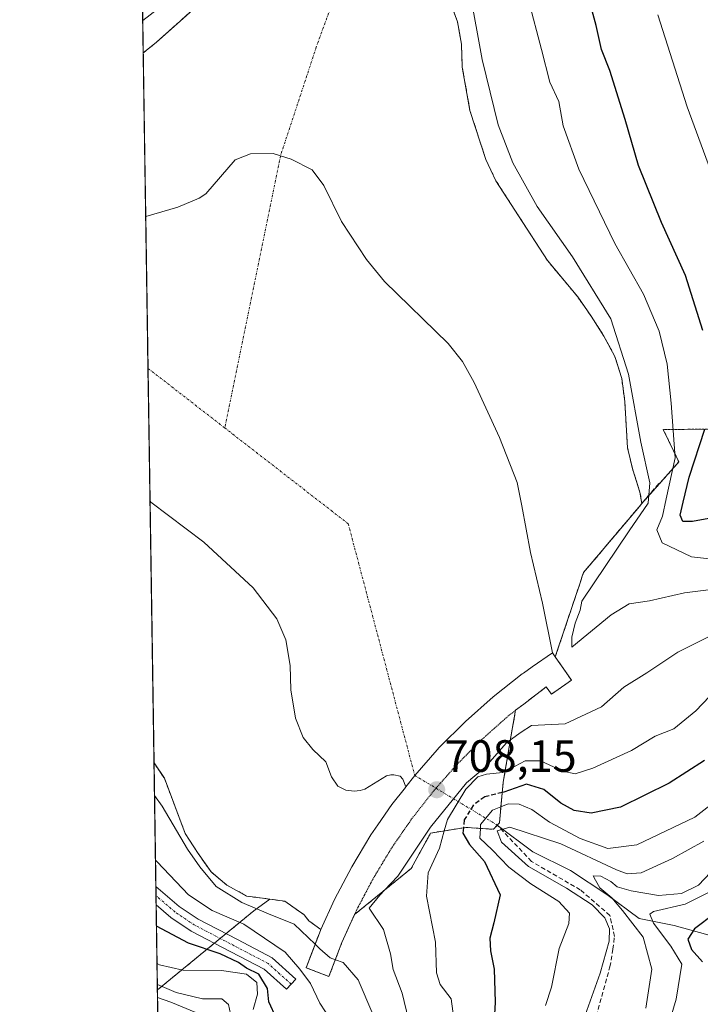
# Model space of a CAD drawing. Units: metres. Extents: x 603303 to 606726, y 4777797 to 4780163.
# Drawn here: x 603303 to 603453, y 4778106 to 4778324 of the extents above; entities that cross this region are included whole.
import ezdxf
from ezdxf.enums import TextEntityAlignment as Align

# ---------------------------------------------------------------- set-up
doc = ezdxf.new("R2010")
doc.units = ezdxf.units.M
doc.header["$MEASUREMENT"] = 0
for name, pattern in [('TRAZO_Y_PUNTO', [1, 0.5, -0.25, 0, -0.25]), ('TRAZOS', [0.75, 0.5, -0.25]), ('TRAZOS2', [0.375, 0.25, -0.125]), ('TRAZOSX2', [1.5, 1, -0.5])]:
    doc.linetypes.add(name, pattern=pattern)
for name, color, linetype, lineweight in [('Arbolado forestal', 92, 'TRAZOS', 0), ('Arbolado forestal CxS', 92, 'Continuous', 0), ('Camino', 19, 'Continuous', 0), ('Camino Cxs', 19, 'Continuous', 0), ('Camino eje', 39, 'TRAZO_Y_PUNTO', 13), ('Carátula', 7, 'Continuous', 5), ('Comarca CxS', 133, 'Continuous', 0), ('Comunidad Autónoma CxS', 142, 'Continuous', 0), ('Conducción de agua lineal', 5, 'TRAZOSX2', 0), ('Corriente natural eje', 5, 'TRAZO_Y_PUNTO', 0), ('Corriente natural lineal', 142, 'Continuous', 13), ('Curva de nivel maestra', 36, 'Continuous', 30), ('Curva de nivel maestra oculto', 36, 'TRAZOSX2', 30), ('Curva de nivel normal', 36, 'Continuous', 0), ('Embalse', 142, 'Continuous', 13), ('Embalse Cxs', 142, 'Continuous', 13), ('Municipio CxS', 142, 'Continuous', 0), ('Obra de contención lineal', 1, 'TRAZOSX2', 13), ('Presa', 1, 'Continuous', 13), ('Presa Cxs', 1, 'Continuous', 13), ('Presa esquema', 1, 'TRAZOS2', 0), ('Provincia CxS', 1, 'Continuous', 0), ('Punto de cota en terreno', 7, 'Continuous', 0), ('Rótulo de punto de cota en terreno', 19, 'Continuous', 0), ('Suelo desnudo', 252, 'Continuous', 0), ('Suelo desnudo CxS', 43, 'Continuous', 0)]:
    doc.layers.add(name, color=color, linetype=linetype, lineweight=lineweight)
doc.styles.add('Arial', font='txt', dxfattribs={"height": 0.2})

# ---------------------------------------------------------------- blocks, each defined once
blk = doc.blocks.new('*U154')
at = {"layer": 'Arbolado forestal CxS', "color": 92, "linetype": 'Continuous', "lineweight": 0}
for points in [[(603497.27, 4778233.25, 724.16), (603444.73, 4778233.03, 717.79), (603448.19, 4778225.86, 720.7), (603439.86, 4778216.5, 714.18), (603440, 4778216.67, 714.18), (603439.59, 4778219.21, 713.03), (603437.99, 4778224.14, 713.06), (603436.83, 4778229, 713.14), (603436.23, 4778239.19, 713.57), (603435.58, 4778244.25, 713.74), (603434.04, 4778249.11, 713.42), (603431.62, 4778253.66, 712.58), (603428.82, 4778258.02, 712.7), (603425.83, 4778262.31, 712.46), (603419.16, 4778270.32, 712.35), (603412.78, 4778280.18, 712.96), (603407.77, 4778287.93, 712.82), (603405.54, 4778292.61, 712.86), (603402.02, 4778303.48, 712.95), (603400.34, 4778313.03, 713.2), (603400.13, 4778318.09, 713.3), (603399.29, 4778323.02, 713.24), (603395.84, 4778332.5, 712.67)], [(603352.11, 4778335.82, 713.09), (603332.68, 4778318.48, 712.42), (603329.83, 4778316.18, 712.56), (603328.31, 4778415.92, 744.49)]]:
    blk.add_polyline3d(points, dxfattribs=at)
blk = doc.blocks.new('*U231')
at = {"layer": 'Curva de nivel normal', "color": 36, "linetype": 'Continuous', "lineweight": 0}
blk.add_polyline3d([(603334.02, 4778040.51, 740), (603338.67, 4778049.58, 740), (603341.16, 4778060.4, 740), (603344.48, 4778069.52, 740), (603346.38, 4778078.06, 740), (603345.94, 4778084.91, 740), (603346.17, 4778092.07, 740), (603347.36, 4778097.24, 740), (603346.81, 4778100.64, 740), (603343.58, 4778103.41, 740), (603335.95, 4778106.54, 740), (603333, 4778107.57, 740)], dxfattribs=at)
blk = doc.blocks.new('*U291')
at = {"layer": 'Curva de nivel normal', "color": 36, "linetype": 'Continuous', "lineweight": 0}
blk.add_polyline3d([(603334.22, 4778027.47, 735), (603334.86, 4778028.67, 735), (603340.86, 4778037.26, 735), (603345.72, 4778047.22, 735), (603346.67, 4778055.59, 735), (603349.32, 4778063.98, 735), (603352.58, 4778075.07, 735), (603353.07, 4778081.33, 735), (603351.64, 4778086.02, 735), (603351.2, 4778088.66, 735), (603351.59, 4778091.27, 735), (603352, 4778095.38, 735), (603349.53, 4778101.91, 735), (603348.68, 4778106.06, 735), (603347.21, 4778107.27, 735), (603342.95, 4778107.3, 735), (603337.08, 4778108.66, 735), (603332.96, 4778110.44, 735)], dxfattribs=at)
blk = doc.blocks.new('*U320')
at = {"layer": 'Curva de nivel normal', "color": 36, "linetype": 'Continuous', "lineweight": 0}
for points in [[(603332.32, 4778152.22, 715), (603334, 4778149.81, 715), (603339.61, 4778140.32, 715), (603342.36, 4778136.4, 715), (603345.96, 4778132.06, 715), (603351.62, 4778128.57, 715), (603357.49, 4778126.03, 715), (603363.2, 4778123.74, 715), (603367.81, 4778119.33, 715)], [(603372.29, 4778115.93, 715), (603374, 4778115.28, 715), (603377.35, 4778111.51, 715), (603380.54, 4778103.89, 715)]]:
    blk.add_polyline3d(points, dxfattribs=at)
blk = doc.blocks.new('*U330')
at = {"layer": 'Curva de nivel maestra', "color": 36, "linetype": 'Continuous', "lineweight": 30}
for points in [[(603455.63, 4778213.54, 725), (603451.19, 4778212.7, 725), (603449.08, 4778212.7, 725), (603448.47, 4778214.1, 725), (603449.16, 4778216.95, 725), (603450.49, 4778222.51, 725), (603453.9, 4778233.06, 725)], [(603453.49, 4778254.87, 725), (603449.62, 4778267, 725), (603444.35, 4778278.74, 725), (603439.25, 4778291.34, 725), (603436.3, 4778301.47, 725), (603432.9, 4778312.32, 725), (603431.12, 4778316.91, 725), (603429.9, 4778322.24, 725), (603426.93, 4778333.05, 725)]]:
    blk.add_polyline3d(points, dxfattribs=at)
blk = doc.blocks.new('5PATER')
at = {"layer": 'Carátula', "linetype": 'Continuous', "lineweight": 5}
h = blk.add_hatch(color=250, dxfattribs=at)
edge = h.paths.add_edge_path()
edge.add_ellipse((0, 0.01), major_axis=(-1.33, -1.34), ratio=0.999422, start_angle=0, end_angle=360)

msp = doc.modelspace()

# ---------------------------------------------------------------- linework, layer by layer
at = {"layer": 'Arbolado forestal', "color": 92, "linetype": 'TRAZOS', "lineweight": 0}
for points in [[(603329.83, 4778316.18, 712.56), (603328.33, 4778414.98, 744.4), (603328.31, 4778415.92, 744.49)], [(603352.11, 4778335.82, 713.09), (603332.68, 4778318.48, 712.42), (603329.83, 4778316.18, 712.56)], [(603439.86, 4778216.5, 714.18), (603440, 4778216.67, 714.18), (603439.59, 4778219.21, 713.03), (603437.99, 4778224.14, 713.06), (603436.83, 4778229, 713.14), (603436.23, 4778239.19, 713.57), (603435.58, 4778244.25, 713.74), (603434.04, 4778249.11, 713.42), (603431.62, 4778253.66, 712.58), (603428.82, 4778258.02, 712.7), (603425.83, 4778262.31, 712.46), (603419.16, 4778270.32, 712.35), (603412.78, 4778280.18, 712.96), (603407.77, 4778287.93, 712.82), (603405.54, 4778292.61, 712.86), (603402.02, 4778303.48, 712.95), (603400.34, 4778313.03, 713.2), (603400.13, 4778318.09, 713.3), (603399.29, 4778323.02, 713.24), (603395.84, 4778332.5, 712.67)], [(603613.53, 4778086.87, 588.23), (603616.64, 4778118.64, 605.28), (603598.35, 4778143.68, 630.26), (603585.28, 4778152.68, 642.53), (603570.31, 4778171.94, 660.82), (603561.02, 4778187.95, 670.2), (603548.11, 4778217.34, 688.84), (603537.7, 4778224.58, 701.17), (603523.26, 4778227.47, 710.33), (603497.27, 4778233.25, 724.16), (603444.73, 4778233.03, 717.79), (603448.19, 4778225.86, 720.7), (603439.86, 4778216.5, 714.18)], [(603357.81, 4778129.3, 712.79), (603361.12, 4778128.82, 711.69), (603365.37, 4778125.86, 712.79), (603366.45, 4778124.53, 713.04), (603369.1, 4778122.59, 713.23), (603369.1, 4778122.58, 713.23), (603368.75, 4778121.79, 713.64), (603368.19, 4778120.33, 714.42), (603365.83, 4778114.15, 719.13), (603370.88, 4778112.22, 717.45), (603373.73, 4778119.72, 713.04), (603376.53, 4778125.89, 710.89), (603389.06, 4778136.09, 705.97), (603390.8, 4778139.27, 706.13), (603393.33, 4778143.9, 706.23), (603401.12, 4778145.14, 698.6), (603407.23, 4778144.72, 690.79), (603408.07, 4778145.63, 691.09), (603408.53, 4778146.13, 691.32), (603409.37, 4778155.1, 701.47), (603411.3, 4778166.42, 708.81), (603412.11, 4778171, 710.26), (603413.9, 4778172.37, 710.85), (603418.89, 4778176.18, 712.42), (603420.02, 4778174.56, 712.25), (603424.46, 4778177.64, 712.65), (603422.1, 4778181.04, 714.07), (603420.87, 4778182.81, 714.41), (603426.59, 4778199.83, 715.56), (603426.85, 4778200.59, 715.63), (603427.12, 4778201.42, 715.72), (603434.12, 4778209.7, 714.2), (603439.45, 4778216.02, 714.12), (603439.86, 4778216.5, 714.18)], [(603332.98, 4778109.25, 737.49), (603332.69, 4778128.04, 722.5), (603332.66, 4778130.07, 722.11), (603332.63, 4778132.1, 721.83), (603332.22, 4778159.37, 713.02)], [(603332.22, 4778159.37, 713.02), (603334.51, 4778155.99, 712.99), (603339.11, 4778143.8, 714.15), (603341.96, 4778139.4, 714.12), (603344.82, 4778135.3, 714.32), (603348.31, 4778132.41, 714.24), (603352.71, 4778129.96, 714.21), (603357.32, 4778129.37, 712.93), (603357.81, 4778129.3, 712.79)], [(603357.81, 4778129.3, 712.79), (603354.27, 4778126.72, 716.17), (603348.12, 4778121.67, 721.53), (603346.84, 4778120.62, 721.66), (603345.56, 4778119.57, 722.15), (603332.98, 4778109.25, 737.49)], [(603335.79, 4777923.98, 741.35), (603332.98, 4778109.25, 737.49)]]:
    msp.add_polyline3d(points, dxfattribs=at)
at = {"layer": 'Arbolado forestal CxS', "color": 92, "linetype": 'Continuous', "lineweight": 0}
msp.add_polyline3d([(603335.8, 4777923.98, 741.35), (603332.98, 4778109.25, 737.49), (603354.27, 4778126.72, 716.17), (603357.81, 4778129.3, 712.79), (603361.12, 4778128.82, 711.69), (603365.37, 4778125.86, 712.79), (603366.45, 4778124.53, 713.04), (603369.1, 4778122.59, 713.23), (603369.1, 4778122.58, 713.23), (603368.75, 4778121.79, 713.64), (603368.19, 4778120.33, 714.42), (603365.83, 4778114.15, 719.13), (603370.88, 4778112.22, 717.45), (603373.73, 4778119.72, 713.04), (603376.53, 4778125.89, 710.89), (603389.06, 4778136.09, 705.97), (603390.8, 4778139.27, 706.13), (603393.33, 4778143.9, 706.23), (603401.12, 4778145.14, 698.6), (603407.23, 4778144.72, 690.79), (603408.07, 4778145.63, 691.09), (603408.53, 4778146.13, 691.32), (603409.37, 4778155.1, 701.47), (603411.3, 4778166.42, 708.81), (603412.11, 4778171, 710.26), (603413.9, 4778172.37, 710.85), (603418.89, 4778176.18, 712.42), (603420.02, 4778174.56, 712.25), (603424.46, 4778177.64, 712.65), (603422.1, 4778181.04, 714.07), (603420.87, 4778182.81, 714.41), (603426.6, 4778199.83, 715.56), (603426.85, 4778200.59, 715.63), (603427.12, 4778201.42, 715.72), (603434.12, 4778209.7, 714.2), (603439.45, 4778216.02, 714.12), (603439.86, 4778216.5, 714.18), (603448.19, 4778225.86, 720.7), (603444.73, 4778233.03, 717.79), (603497.27, 4778233.25, 724.16)], dxfattribs=at)
msp.add_polyline3d([(603357.81, 4778129.3, 712.79), (603354.27, 4778126.72, 716.17), (603332.98, 4778109.25, 737.49), (603332.22, 4778159.37, 713.02), (603334.51, 4778155.99, 712.99), (603339.11, 4778143.8, 714.15), (603341.96, 4778139.4, 714.12), (603344.82, 4778135.3, 714.32), (603348.31, 4778132.41, 714.24), (603352.71, 4778129.96, 714.21), (603357.32, 4778129.37, 712.93), (603357.81, 4778129.3, 712.79)], close=True, dxfattribs=at)
at = {"layer": 'Camino', "color": 19, "linetype": 'Continuous', "lineweight": 0}
for points in [[(603332.69, 4778128.04, 722.5), (603332.63, 4778132.1, 721.83)], [(603332.63, 4778132.1, 721.83), (603337.8, 4778127.66, 721.42), (603341.95, 4778124.87, 721.2), (603350.63, 4778120.36, 721.27), (603358.32, 4778116.34, 720.28), (603363.53, 4778111.65, 720.16)], [(603363.53, 4778111.65, 720.16), (603361.5, 4778109.39, 720.5), (603356.57, 4778113.82, 720.84), (603349.22, 4778117.67, 722.31), (603340.4, 4778122.25, 722.84), (603335.95, 4778125.24, 722.44), (603332.69, 4778128.04, 722.5)]]:
    msp.add_polyline3d(points, dxfattribs=at)
at = {"layer": 'Camino Cxs', "color": 19, "linetype": 'Continuous', "lineweight": 0}
msp.add_polyline3d([(603363.53, 4778111.65, 720.16), (603361.5, 4778109.39, 720.5), (603356.57, 4778113.82, 720.84), (603349.22, 4778117.67, 722.31), (603340.4, 4778122.25, 722.84), (603335.95, 4778125.24, 722.44), (603332.69, 4778128.04, 722.5), (603332.63, 4778132.1, 721.83), (603337.8, 4778127.66, 721.42), (603341.95, 4778124.87, 721.2), (603350.63, 4778120.36, 721.27), (603358.32, 4778116.34, 720.28), (603363.53, 4778111.65, 720.16)], close=True, dxfattribs=at)
at = {"layer": 'Camino eje', "color": 39, "linetype": 'TRAZO_Y_PUNTO', "lineweight": 13}
msp.add_polyline3d([(603362.52, 4778110.52, 720.36), (603360.05, 4778112.74, 720.86), (603357.45, 4778115.08, 720.63), (603353.6, 4778117.09, 721.59), (603349.93, 4778119.02, 721.36), (603341.18, 4778123.56, 721.98), (603336.88, 4778126.45, 722), (603332.66, 4778130.07, 722.11)], dxfattribs=at)
at = {"layer": 'Comarca CxS', "color": 133, "linetype": 'Continuous', "lineweight": 0}
msp.add_polyline3d([(606725.89, 4777849.63, 388.02), (603337.72, 4777797.4, 714.88), (603310.92, 4779559.7, 1043.13), (603302.54, 4780111.02, 723.29), (603702.06, 4780117.18, 916.32), (606689.56, 4780163.21, 182.75), (606725.89, 4777849.63, 388.02)], close=True, dxfattribs=at)
msp.add_polyline3d([(606725.89, 4777849.63, 388.02), (603337.72, 4777797.4, 714.88), (603310.92, 4779559.7, 1043.13), (603302.54, 4780111.02, 723.29), (603702.06, 4780117.18, 916.32), (606689.56, 4780163.21, 182.75), (606725.89, 4777849.63, 388.02)], close=True, dxfattribs=at)
at = {"layer": 'Comunidad Autónoma CxS', "color": 142, "linetype": 'Continuous', "lineweight": 0}
msp.add_polyline3d([(605418.13, 4777829.47, 479.65), (603337.72, 4777797.4, 714.88), (603302.54, 4780111.02, 723.29), (603702.06, 4780117.18, 916.32), (606069.39, 4780153.65, 410.45), (606689.56, 4780163.21, 182.75), (606705.4, 4779154.23, 317.19), (606718.67, 4778309.22, 449.01), (606725.89, 4777849.63, 388.02), (605714.64, 4777834.04, 466.07), (605418.13, 4777829.47, 479.65)], close=True, dxfattribs=at)
msp.add_polyline3d([(605418.13, 4777829.47, 479.65), (603337.72, 4777797.4, 714.88), (603302.54, 4780111.02, 723.29), (603702.06, 4780117.18, 916.32), (606069.39, 4780153.65, 410.45), (606689.56, 4780163.21, 182.75), (606705.4, 4779154.23, 317.19), (606718.67, 4778309.22, 449.01), (606725.89, 4777849.63, 388.02), (605714.64, 4777834.04, 466.07), (605418.13, 4777829.47, 479.65)], close=True, dxfattribs=at)
at = {"layer": 'Conducción de agua lineal', "color": 5, "linetype": 'TRAZOSX2', "lineweight": 0}
msp.add_polyline3d([(603428.71, 4778099.15, 688.22), (603432.95, 4778114.34, 688.97), (603433.62, 4778118.24, 689.31), (603433.95, 4778121.08, 688.9), (603432.95, 4778125.71, 687.84), (603426.41, 4778131.34, 688.41), (603415.62, 4778137.62, 688.54), (603408.07, 4778145.63, 691.09)], dxfattribs=at)
at = {"layer": 'Corriente natural eje', "color": 5, "linetype": 'TRAZO_Y_PUNTO', "lineweight": 0}
for points in [[(603402.11, 4778365.05, 714.44), (603390.32, 4778352.95, 711.22), (603379.29, 4778341.01, 711.23), (603373.76, 4778333.22, 711.25), (603368.06, 4778317.44, 711.22), (603360.17, 4778293.46, 711.2), (603347.84, 4778233.37, 711.19)], [(603330.89, 4778246.52, 711.19), (603347.84, 4778233.37, 711.19)], [(603347.84, 4778233.37, 711.19), (603375.13, 4778212.2, 711.01), (603389.82, 4778156.63, 708)], [(603389.82, 4778156.63, 708), (603408.07, 4778145.63, 691.09)]]:
    msp.add_polyline3d(points, dxfattribs=at)
at = {"layer": 'Corriente natural lineal', "color": 142, "linetype": 'Continuous', "lineweight": 13}
msp.add_polyline3d([(603408.07, 4778145.63, 691.09), (603415.95, 4778139.77, 687.85), (603424.21, 4778135.59, 687.35), (603432.29, 4778130.31, 686.07), (603439.43, 4778125.04, 682.86), (603447.16, 4778123.48, 676.68), (603457.5, 4778120.61, 670.26), (603470.65, 4778112.4, 649.41), (603475.96, 4778106.76, 646.81), (603481.87, 4778103.89, 642.8)], dxfattribs=at)
at = {"layer": 'Curva de nivel maestra', "color": 36, "linetype": 'Continuous', "lineweight": 30}
for points in [[(603453.86, 4778159.93, 700), (603446.06, 4778154.94, 700), (603435.25, 4778149.6, 700), (603428.77, 4778148.32, 700), (603425.03, 4778148.86, 700), (603422.07, 4778150.48, 700), (603418.34, 4778153.53, 700), (603414.5, 4778154.68, 700), (603409.53, 4778152.95, 700), (603409.16, 4778152.86, 700)], [(603400.57, 4778145.05, 700), (603400.43, 4778143.89, 700), (603401.95, 4778141.33, 700), (603405.23, 4778137.6, 700), (603408.72, 4778130.26, 700), (603407.31, 4778124.08, 700), (603406.38, 4778120.65, 700), (603406.53, 4778117.91, 700), (603407.38, 4778113.83, 700), (603407.62, 4778106.52, 700), (603407.16, 4778098.37, 700)], [(603456.13, 4778126.12, 675), (603451.61, 4778122.72, 675), (603450.18, 4778120.48, 675), (603450.96, 4778118.17, 675), (603453.37, 4778115.42, 675)], [(603359.29, 4778102.91, 725), (603357.61, 4778106.6, 725), (603357.26, 4778109.54, 725), (603355.37, 4778112.75, 725), (603352.69, 4778114.08, 725), (603350.89, 4778115.28, 725), (603346.83, 4778117.22, 725), (603339.87, 4778119.59, 725), (603332.76, 4778123.34, 725)]]:
    msp.add_polyline3d(points, dxfattribs=at)
at = {"layer": 'Curva de nivel maestra oculto', "color": 36, "linetype": 'TRAZOSX2', "lineweight": 30}
msp.add_polyline3d([(603409.16, 4778152.86, 700), (603405.28, 4778151.86, 700), (603402.79, 4778150.12, 700), (603400.78, 4778146.78, 700), (603400.57, 4778145.05, 700)], dxfattribs=at)
at = {"layer": 'Curva de nivel normal', "color": 36, "linetype": 'Continuous', "lineweight": 0}
for points in [[(603338.83, 4778330.37, 715), (603329.72, 4778323.34, 715)], [(603459.38, 4778198.21, 715), (603449.42, 4778196.91, 715), (603441.66, 4778195.18, 715), (603437.23, 4778194.52, 715), (603433.19, 4778192.09, 715), (603424.53, 4778184.98, 715), (603424.55, 4778187.18, 715), (603425.27, 4778190.25, 715), (603426.36, 4778193.14, 715), (603426.72, 4778195.13, 715), (603437.21, 4778210.65, 715), (603441.41, 4778216.76, 715), (603441.78, 4778221.25, 715), (603439.78, 4778230.25, 715), (603437.04, 4778245.25, 715), (603433.14, 4778257.48, 715), (603424.66, 4778271.13, 715), (603416.88, 4778282.26, 715), (603411.47, 4778291.92, 715), (603408.26, 4778300.26, 715), (603404.74, 4778314.76, 715), (603401.99, 4778329.77, 715)], [(603458.86, 4778204.01, 720), (603450.94, 4778204.93, 720), (603444.46, 4778207.99, 720), (603443.32, 4778210.85, 720), (603444.54, 4778213.85, 720), (603445.41, 4778217.72, 720), (603447.36, 4778226.76, 720), (603446.45, 4778238.84, 720), (603445.57, 4778247.42, 720), (603443.85, 4778254.75, 720), (603440.4, 4778262.92, 720), (603434.04, 4778274.08, 720), (603426.08, 4778290.54, 720), (603422.65, 4778300.11, 720), (603421.66, 4778305.48, 720), (603419.7, 4778309.75, 720), (603417.83, 4778316.93, 720), (603414.98, 4778327.89, 720)], [(603443.57, 4778324.62, 730), (603450.04, 4778304.28, 730), (603455.15, 4778290.27, 730)], [(603458.19, 4778188.91, 710), (603452.81, 4778186.24, 710), (603447.94, 4778183.82, 710), (603441.08, 4778179.25, 710), (603435.99, 4778176.09, 710), (603431.08, 4778171.74, 710), (603423.04, 4778168.03, 710), (603415.61, 4778167.67, 710), (603413.35, 4778166.19, 710), (603410.97, 4778164.47, 710)], [(603459.53, 4778178.86, 705), (603451.91, 4778170.87, 705), (603447.07, 4778166.91, 705), (603442.91, 4778165.26, 705), (603437.69, 4778162.16, 705), (603429.21, 4778158.24, 705), (603425.24, 4778156.96, 705), (603422.56, 4778157.58, 705), (603417.61, 4778159.85, 705), (603414.19, 4778159.82, 705), (603409.78, 4778157.52, 705)], [(603410.97, 4778164.47, 710), (603410.1, 4778163.84, 710), (603405.41, 4778158.42, 710), (603401.26, 4778154.98, 710), (603393.31, 4778145.21, 710), (603386.09, 4778134.36, 710), (603383.12, 4778131.25, 710)], [(603409.78, 4778157.52, 705), (603409.27, 4778157.25, 705), (603405.68, 4778156.88, 705), (603403.78, 4778156.32, 705), (603401.12, 4778153.58, 705), (603397.04, 4778146.91, 705), (603396.33, 4778144.38, 705)], [(603458.63, 4778152.76, 695), (603451.69, 4778147.4, 695), (603438.86, 4778141.32, 695), (603432.5, 4778140.45, 695), (603426.39, 4778142.69, 695), (603419.6, 4778146.32, 695), (603415.73, 4778149.11, 695), (603412.91, 4778150.29, 695), (603410.5, 4778150.36, 695), (603408.87, 4778149.71, 695)], [(603408.87, 4778149.71, 695), (603407.04, 4778148.98, 695), (603404.36, 4778145.76, 695), (603404.32, 4778144.92, 695)], [(603396.33, 4778144.38, 705), (603395.26, 4778140.58, 705), (603392.77, 4778135.08, 705), (603392.45, 4778129.94, 705), (603394.42, 4778119.81, 705), (603394.6, 4778112.99, 705), (603395.42, 4778110.48, 705), (603397.9, 4778107.28, 705), (603398.87, 4778099.69, 705)], [(603404.32, 4778144.92, 695), (603404.22, 4778142.76, 695), (603406.96, 4778140.22, 695), (603410.62, 4778136.38, 695), (603415.45, 4778132.66, 695), (603421.69, 4778128.78, 695), (603424.04, 4778126.18, 695), (603423.87, 4778123.94, 695), (603421.77, 4778118.39, 695), (603420.06, 4778109.89, 695), (603418.71, 4778105.83, 695)], [(603453.69, 4778142.13, 690), (603446.75, 4778138.3, 690), (603439.82, 4778135.14, 690), (603436.74, 4778134.87, 690), (603434.38, 4778135.76, 690), (603422.14, 4778141.53, 690), (603410.83, 4778145.22, 690), (603408.07, 4778144.38, 690), (603409, 4778141.85, 690), (603414.96, 4778136.5, 690), (603423.35, 4778131.74, 690), (603429.02, 4778128.07, 690), (603431.83, 4778125.18, 690), (603432.85, 4778122.76, 690), (603432.75, 4778119.99, 690), (603430.77, 4778112.93, 690), (603426.02, 4778099.58, 690)], [(603372.58, 4778100.58, 720), (603368.86, 4778106.3, 720), (603366.83, 4778110.66, 720), (603364.43, 4778113.82, 720), (603361.23, 4778117.61, 720), (603352.06, 4778123.77, 720), (603345.1, 4778126.8, 720), (603339.84, 4778130.23, 720), (603332.89, 4778137.51, 720), (603332.54, 4778137.92, 720)], [(603455.14, 4778135.16, 685), (603452.53, 4778132.4, 685), (603448.74, 4778130.52, 685), (603443.7, 4778130.13, 685), (603437.63, 4778131.1, 685), (603434.53, 4778132.02, 685), (603433.18, 4778133.23, 685), (603430.95, 4778134.37, 685), (603429.24, 4778134.43, 685), (603429.76, 4778133.52, 685), (603430.72, 4778131.78, 685), (603433.37, 4778129.59, 685), (603435.72, 4778126.78, 685), (603440.33, 4778120.88, 685), (603442.21, 4778113.87, 685), (603440.86, 4778105.21, 685)], [(603383.12, 4778131.25, 710), (603382.11, 4778130.2, 710), (603379.76, 4778127.3, 710), (603382.9, 4778122.61, 710), (603384.48, 4778117.2, 710), (603385.07, 4778113.74, 710), (603387.07, 4778108.5, 710), (603388.41, 4778102.72, 710)], [(603440.4, 4778082.82, 680), (603447.56, 4778107.22, 680), (603448.82, 4778114.91, 680), (603446.41, 4778118.91, 680), (603442.58, 4778123.96, 680), (603441.75, 4778125.99, 680), (603442.55, 4778126.6, 680), (603449.57, 4778128.18, 680), (603456.22, 4778131.47, 680)], [(603367.81, 4778119.33, 715), (603368.85, 4778118.34, 715), (603371.17, 4778116.35, 715), (603372.29, 4778115.93, 715)], [(603354.1, 4778104.91, 730), (603355.05, 4778108.31, 730), (603354.91, 4778110.88, 730), (603352.68, 4778112.73, 730), (603347.14, 4778113.52, 730), (603338.6, 4778113.65, 730), (603333.42, 4778114.8, 730), (603332.89, 4778115.12, 730)]]:
    msp.add_polyline3d(points, dxfattribs=at)
at = {"layer": 'Embalse', "color": 142, "linetype": 'Continuous', "lineweight": 13}
for points in [[(603329.83, 4778316.18, 712.56), (603332.68, 4778318.48, 712.42), (603352.11, 4778335.82, 713.09)], [(603395.84, 4778332.5, 712.67), (603399.29, 4778323.02, 713.24), (603400.13, 4778318.09, 713.3), (603400.34, 4778313.03, 713.2), (603402.02, 4778303.48, 712.95), (603405.54, 4778292.61, 712.86), (603407.77, 4778287.93, 712.82), (603412.78, 4778280.18, 712.96), (603419.16, 4778270.32, 712.35), (603425.83, 4778262.31, 712.46), (603428.82, 4778258.02, 712.7), (603431.62, 4778253.66, 712.58), (603434.04, 4778249.11, 713.42), (603435.58, 4778244.25, 713.74), (603436.23, 4778239.19, 713.57), (603436.83, 4778229, 713.14), (603437.99, 4778224.14, 713.06), (603439.59, 4778219.21, 713.03), (603440, 4778216.67, 714.18)], [(603330.38, 4778280.02, 711.2), (603329.83, 4778316.18, 712.56)], [(603330.38, 4778280.02, 711.2), (603337.48, 4778282.13, 711.2), (603342.16, 4778284.11, 711.2), (603343.67, 4778285.07, 711.2), (603350.16, 4778292.56, 711.21), (603353.57, 4778293.9, 711.21), (603358.51, 4778293.98, 711.21), (603360.17, 4778293.46, 711.2), (603362.5, 4778292.73, 711.2), (603367.13, 4778290.34, 711.19), (603369.73, 4778286.93, 711.18), (603373.68, 4778278.97, 711.17), (603379.16, 4778270.52, 711.17), (603383.16, 4778265.72, 711.17), (603397.19, 4778252.04, 711.2), (603400.37, 4778248, 711.22), (603402.92, 4778243.39, 711.28), (603408.53, 4778231.26, 711.64), (603412.49, 4778221.28, 712.01), (603413.45, 4778216.17, 712.21), (603415.39, 4778205.85, 712.45), (603418.03, 4778194.66, 712.83), (603420.26, 4778183.7, 714.3)], [(603331.34, 4778217.16, 711.19), (603330.38, 4778280.02, 711.2)], [(603331.34, 4778217.16, 711.19), (603330.38, 4778280.02, 711.2)], [(603332.22, 4778159.37, 713.02), (603331.34, 4778217.16, 711.19)], [(603387.87, 4778154.12, 708.06), (603387.16, 4778155.76, 708.07), (603386.59, 4778156.46, 708.08), (603385.2, 4778156.77, 708.15), (603384.57, 4778156.77, 708.18), (603383.55, 4778156.51, 708.22), (603378.82, 4778153.58, 708.52), (603377.74, 4778153.32, 708.62), (603376.42, 4778153.13, 708.73), (603374.58, 4778153.38, 708.95), (603372.8, 4778154.26, 709.16), (603371.41, 4778156.34, 709.31), (603370.19, 4778159.63, 709.45), (603367.33, 4778162.34, 709.77), (603365.17, 4778164.99, 710.01), (603363.45, 4778169.28, 710.19), (603362.48, 4778175.54, 710.33), (603362.27, 4778180.86, 710.42), (603361.36, 4778186.55, 710.58), (603359.38, 4778191.22, 710.76), (603354.11, 4778198.04, 711), (603343.19, 4778208.12, 711.17), (603331.51, 4778216.94, 711.19), (603331.34, 4778217.16, 711.19), (603331.34, 4778217.16, 711.19)], [(603440, 4778216.67, 714.18), (603439.45, 4778216.02, 714.12), (603434.12, 4778209.7, 714.2), (603427.12, 4778201.42, 715.72), (603426.85, 4778200.59, 715.63), (603426.6, 4778199.83, 715.56)], [(603426.6, 4778199.83, 715.56), (603420.87, 4778182.81, 714.41)], [(603420.26, 4778183.7, 714.3), (603415.79, 4778180.58, 712.27), (603413.82, 4778179.22, 711.83), (603413.54, 4778179.02, 711.77), (603407.12, 4778173.98, 709.98), (603401.01, 4778168.55, 708.26), (603395.25, 4778162.76, 707.83), (603394.8, 4778162.25, 707.85), (603389.82, 4778156.63, 708), (603387.87, 4778154.12, 708.06)], [(603420.26, 4778183.7, 714.3), (603415.79, 4778180.58, 712.27), (603413.82, 4778179.22, 711.83), (603413.54, 4778179.02, 711.77), (603407.12, 4778173.98, 709.98), (603401.01, 4778168.55, 708.26), (603395.25, 4778162.76, 707.83), (603394.8, 4778162.25, 707.85), (603389.82, 4778156.63, 708), (603387.87, 4778154.12, 708.06)], [(603420.87, 4778182.81, 714.41), (603420.26, 4778183.7, 714.3)], [(603369.1, 4778122.59, 713.23), (603366.45, 4778124.53, 713.04), (603365.37, 4778125.86, 712.79), (603361.12, 4778128.82, 711.69), (603357.32, 4778129.37, 712.93), (603352.71, 4778129.96, 714.21), (603348.31, 4778132.41, 714.24), (603344.82, 4778135.3, 714.32), (603341.96, 4778139.4, 714.12), (603339.11, 4778143.8, 714.15), (603334.51, 4778155.99, 712.99), (603332.22, 4778159.37, 713.02)], [(603387.87, 4778154.12, 708.06), (603387.76, 4778153.97, 708.06), (603384.78, 4778150.19, 708.17), (603381.7, 4778145.72, 708.16), (603380.14, 4778143.47, 708.28), (603375.92, 4778136.47, 709.22), (603372.12, 4778129.23, 710.94), (603369.1, 4778122.59, 713.23)]]:
    msp.add_polyline3d(points, dxfattribs=at)
at = {"layer": 'Embalse Cxs', "color": 142, "linetype": 'Continuous', "lineweight": 13}
msp.add_polyline3d([(603395.84, 4778332.5, 712.67), (603399.29, 4778323.02, 713.24), (603400.13, 4778318.09, 713.3), (603400.34, 4778313.03, 713.2), (603402.02, 4778303.48, 712.95), (603405.54, 4778292.61, 712.86), (603407.77, 4778287.93, 712.82), (603412.78, 4778280.18, 712.96), (603419.16, 4778270.32, 712.35), (603425.83, 4778262.31, 712.46), (603428.82, 4778258.02, 712.7), (603431.62, 4778253.66, 712.58), (603434.04, 4778249.11, 713.42), (603435.58, 4778244.25, 713.74), (603436.23, 4778239.19, 713.57), (603436.83, 4778229, 713.14), (603437.99, 4778224.14, 713.06), (603439.59, 4778219.21, 713.03), (603440, 4778216.67, 714.18), (603439.45, 4778216.02, 714.12), (603434.12, 4778209.7, 714.2), (603427.12, 4778201.42, 715.72), (603426.85, 4778200.59, 715.63), (603426.6, 4778199.83, 715.56), (603426.6, 4778199.83, 715.56), (603420.87, 4778182.81, 714.41), (603420.26, 4778183.7, 714.3), (603415.79, 4778180.58, 712.27), (603413.82, 4778179.22, 711.83), (603413.54, 4778179.02, 711.77), (603407.12, 4778173.98, 709.98), (603401.01, 4778168.55, 708.26), (603395.25, 4778162.76, 707.83), (603394.8, 4778162.25, 707.85), (603389.82, 4778156.63, 708), (603387.87, 4778154.12, 708.06), (603387.76, 4778153.97, 708.06), (603384.78, 4778150.19, 708.17), (603381.7, 4778145.72, 708.16), (603380.14, 4778143.47, 708.28), (603375.92, 4778136.47, 709.22), (603372.12, 4778129.23, 710.94), (603369.1, 4778122.59, 713.23), (603366.45, 4778124.53, 713.04), (603365.37, 4778125.86, 712.79), (603361.12, 4778128.82, 711.69), (603357.32, 4778129.37, 712.93), (603352.71, 4778129.96, 714.21), (603348.31, 4778132.41, 714.24), (603344.82, 4778135.3, 714.32), (603341.96, 4778139.4, 714.12), (603339.11, 4778143.8, 714.15), (603334.51, 4778155.99, 712.99), (603332.22, 4778159.37, 713.02), (603331.34, 4778217.16, 711.19), (603330.38, 4778280.02, 711.2), (603329.83, 4778316.18, 712.56), (603332.68, 4778318.48, 712.42), (603352.11, 4778335.82, 713.09)], dxfattribs=at)
msp.add_polyline3d([(603420.26, 4778183.7, 714.3), (603415.79, 4778180.58, 712.27), (603413.82, 4778179.22, 711.83), (603413.54, 4778179.02, 711.77), (603407.12, 4778173.98, 709.98), (603401.01, 4778168.55, 708.26), (603395.25, 4778162.76, 707.83), (603394.8, 4778162.25, 707.85), (603389.82, 4778156.63, 708), (603387.87, 4778154.12, 708.06), (603387.16, 4778155.76, 708.07), (603386.59, 4778156.46, 708.08), (603385.2, 4778156.77, 708.15), (603384.57, 4778156.77, 708.18), (603383.55, 4778156.51, 708.22), (603378.82, 4778153.58, 708.52), (603377.74, 4778153.32, 708.62), (603376.42, 4778153.13, 708.73), (603374.58, 4778153.38, 708.95), (603372.8, 4778154.26, 709.16), (603371.41, 4778156.34, 709.31), (603370.19, 4778159.63, 709.45), (603367.33, 4778162.34, 709.77), (603365.17, 4778164.99, 710.01), (603363.45, 4778169.28, 710.19), (603362.48, 4778175.54, 710.33), (603362.27, 4778180.86, 710.42), (603361.36, 4778186.55, 710.58), (603359.38, 4778191.22, 710.76), (603354.11, 4778198.04, 711), (603343.19, 4778208.12, 711.17), (603331.51, 4778216.94, 711.19), (603331.34, 4778217.16, 711.19), (603331.34, 4778217.16, 711.19), (603330.38, 4778280.02, 711.2), (603337.48, 4778282.13, 711.2), (603342.16, 4778284.11, 711.2), (603343.67, 4778285.07, 711.2), (603350.16, 4778292.56, 711.21), (603353.57, 4778293.9, 711.21), (603358.51, 4778293.98, 711.21), (603360.17, 4778293.46, 711.2), (603362.5, 4778292.73, 711.2), (603367.13, 4778290.34, 711.19), (603369.73, 4778286.93, 711.18), (603373.68, 4778278.97, 711.17), (603379.16, 4778270.52, 711.17), (603383.16, 4778265.72, 711.17), (603397.19, 4778252.04, 711.2), (603400.37, 4778248, 711.22), (603402.92, 4778243.39, 711.28), (603408.53, 4778231.26, 711.64), (603412.49, 4778221.28, 712.01), (603413.45, 4778216.17, 712.21), (603415.39, 4778205.85, 712.45), (603418.03, 4778194.66, 712.83), (603420.26, 4778183.7, 714.3)], close=True, dxfattribs=at)
at = {"layer": 'Municipio CxS', "color": 142, "linetype": 'Continuous', "lineweight": 0}
msp.add_polyline3d([(605117.77, 4777824.84, 462.8), (603337.72, 4777797.4, 714.88), (603310.92, 4779559.7, 1043.13)], dxfattribs=at)
msp.add_polyline3d([(605117.77, 4777824.84, 462.8), (603337.72, 4777797.4, 714.88), (603310.92, 4779559.7, 1043.13)], dxfattribs=at)
at = {"layer": 'Obra de contención lineal', "color": 1, "linetype": 'TRAZOSX2', "lineweight": 13}
msp.add_polyline3d([(603443.72, 4778221.07, 724.26), (603427.12, 4778201.42, 719.21), (603426.85, 4778200.59, 719.2), (603420.87, 4778182.81, 720.33)], dxfattribs=at)
at = {"layer": 'Presa', "color": 1, "linetype": 'Continuous', "lineweight": 13}
for points in [[(603376.53, 4778125.89, 717.15), (603373.73, 4778119.72, 714.31), (603370.88, 4778112.22, 718.92), (603365.83, 4778114.15, 719.77), (603368.75, 4778121.79, 719.2), (603369.1, 4778122.58, 718.49), (603369.1, 4778122.59, 718.49), (603372.12, 4778129.23, 719.39), (603375.92, 4778136.47, 719.3), (603380.14, 4778143.47, 719.37), (603381.7, 4778145.72, 718.16), (603384.78, 4778150.19, 718.82), (603387.76, 4778153.97, 718.25), (603387.87, 4778154.12, 718.22), (603389.82, 4778156.63, 715.87), (603394.8, 4778162.25, 718.66), (603395.25, 4778162.76, 718.04), (603401.01, 4778168.55, 718.13), (603407.12, 4778173.98, 719.38), (603413.54, 4778179.02, 718.32), (603413.82, 4778179.22, 718.91), (603415.79, 4778180.58, 719.06), (603420.26, 4778183.7, 719.65), (603420.87, 4778182.81, 720.33)], [(603420.87, 4778182.81, 720.33), (603424.46, 4778177.64, 718.6)], [(603424.46, 4778177.64, 718.6), (603420.02, 4778174.56, 715.3), (603418.89, 4778176.18, 720.39), (603413.9, 4778172.37, 714.17), (603412.11, 4778171, 718.9)], [(603412.11, 4778171, 718.9), (603411.3, 4778166.42, 709.99), (603409.37, 4778155.1, 704.46), (603408.53, 4778146.13, 691.91), (603408.07, 4778145.63, 691.85), (603407.23, 4778144.72, 693.12), (603401.12, 4778145.14, 700.76), (603393.33, 4778143.9, 707.5), (603389.06, 4778136.09, 713.34), (603376.53, 4778125.89, 717.15)]]:
    msp.add_polyline3d(points, dxfattribs=at)
at = {"layer": 'Presa Cxs', "color": 1, "linetype": 'Continuous', "lineweight": 13}
msp.add_polyline3d([(603424.46, 4778177.64, 718.6), (603420.02, 4778174.56, 715.3), (603418.89, 4778176.18, 720.39), (603413.9, 4778172.37, 714.17), (603412.11, 4778171, 718.9), (603411.3, 4778166.42, 709.99), (603409.37, 4778155.1, 704.46), (603408.53, 4778146.13, 691.91), (603408.07, 4778145.63, 691.85), (603407.23, 4778144.72, 693.12), (603401.12, 4778145.14, 700.76), (603393.33, 4778143.9, 707.5), (603389.06, 4778136.09, 713.34), (603376.53, 4778125.89, 717.15), (603373.73, 4778119.72, 714.31), (603370.88, 4778112.22, 718.92), (603365.83, 4778114.15, 719.77), (603368.75, 4778121.79, 719.2), (603369.1, 4778122.58, 718.49), (603369.1, 4778122.59, 718.49), (603372.12, 4778129.23, 719.39), (603375.92, 4778136.47, 719.3), (603380.14, 4778143.47, 719.37), (603381.7, 4778145.72, 718.16), (603384.78, 4778150.19, 718.82), (603387.76, 4778153.97, 718.25), (603387.87, 4778154.12, 718.22), (603389.82, 4778156.63, 715.87), (603394.8, 4778162.25, 718.66), (603395.25, 4778162.76, 718.04), (603401.01, 4778168.55, 718.13), (603407.12, 4778173.98, 719.38), (603413.54, 4778179.02, 718.32), (603413.82, 4778179.22, 718.91), (603415.79, 4778180.58, 719.06), (603420.26, 4778183.7, 719.65), (603420.87, 4778182.81, 720.33), (603424.46, 4778177.64, 718.6)], close=True, dxfattribs=at)
at = {"layer": 'Presa esquema', "color": 1, "linetype": 'TRAZOS2', "lineweight": 0}
msp.add_polyline3d([(603412.11, 4778171, 718.9), (603410.59, 4778169.84, 718.75), (603404.71, 4778164.61, 717.73), (603399.17, 4778159.06, 717.65), (603393.98, 4778153.18, 719.39), (603389.14, 4778147, 715.58), (603384.68, 4778140.54, 717.71), (603380.62, 4778133.81, 717.02), (603376.96, 4778126.86, 716.01), (603376.53, 4778125.89, 717.15)], dxfattribs=at)
at = {"layer": 'Provincia CxS', "color": 1, "linetype": 'Continuous', "lineweight": 0}
msp.add_polyline3d([(606725.89, 4777849.63, 388.02), (603337.72, 4777797.4, 714.88), (603302.54, 4780111.02, 723.29), (606689.56, 4780163.21, 182.75), (606725.89, 4777849.63, 388.02)], close=True, dxfattribs=at)
msp.add_polyline3d([(606725.89, 4777849.63, 388.02), (603337.72, 4777797.4, 714.88), (603302.54, 4780111.02, 723.29), (606689.56, 4780163.21, 182.75), (606725.89, 4777849.63, 388.02)], close=True, dxfattribs=at)
at = {"layer": 'Suelo desnudo', "color": 252, "linetype": 'Continuous', "lineweight": 0}
for points in [[(603352.11, 4778335.82, 713.09), (603332.68, 4778318.48, 712.42), (603329.83, 4778316.18, 712.56)], [(603439.86, 4778216.5, 714.18), (603440, 4778216.67, 714.18), (603439.59, 4778219.21, 713.03), (603437.99, 4778224.14, 713.06), (603436.83, 4778229, 713.14), (603436.23, 4778239.19, 713.57), (603435.58, 4778244.25, 713.74), (603434.04, 4778249.11, 713.42), (603431.62, 4778253.66, 712.58), (603428.82, 4778258.02, 712.7), (603425.83, 4778262.31, 712.46), (603419.16, 4778270.32, 712.35), (603412.78, 4778280.18, 712.96), (603407.77, 4778287.93, 712.82), (603405.54, 4778292.61, 712.86), (603402.02, 4778303.48, 712.95), (603400.34, 4778313.03, 713.2), (603400.13, 4778318.09, 713.3), (603399.29, 4778323.02, 713.24), (603395.84, 4778332.5, 712.67)], [(603332.22, 4778159.37, 713.02), (603331.34, 4778217.16, 711.19), (603330.89, 4778246.52, 711.19), (603330.38, 4778280.02, 711.2), (603329.83, 4778316.18, 712.56)], [(603357.81, 4778129.3, 712.79), (603361.12, 4778128.82, 711.69), (603365.37, 4778125.86, 712.79), (603366.45, 4778124.53, 713.04), (603369.1, 4778122.59, 713.23), (603369.1, 4778122.58, 713.23), (603368.75, 4778121.79, 713.64), (603368.19, 4778120.33, 714.42), (603365.83, 4778114.15, 719.13), (603370.88, 4778112.22, 717.45), (603373.73, 4778119.72, 713.04), (603376.53, 4778125.89, 710.89), (603389.06, 4778136.09, 705.97), (603390.8, 4778139.27, 706.13), (603393.33, 4778143.9, 706.23), (603401.12, 4778145.14, 698.6), (603407.23, 4778144.72, 690.79), (603408.07, 4778145.63, 691.09), (603408.53, 4778146.13, 691.32), (603409.37, 4778155.1, 701.47), (603411.3, 4778166.42, 708.81), (603412.11, 4778171, 710.26), (603413.9, 4778172.37, 710.85), (603418.89, 4778176.18, 712.42), (603420.02, 4778174.56, 712.25), (603424.46, 4778177.64, 712.65), (603422.1, 4778181.04, 714.07), (603420.87, 4778182.81, 714.41), (603426.59, 4778199.83, 715.56), (603426.85, 4778200.59, 715.63), (603427.12, 4778201.42, 715.72), (603434.12, 4778209.7, 714.2), (603439.45, 4778216.02, 714.12), (603439.86, 4778216.5, 714.18)], [(603332.22, 4778159.37, 713.02), (603334.51, 4778155.99, 712.99), (603339.11, 4778143.8, 714.15), (603341.96, 4778139.4, 714.12), (603344.82, 4778135.3, 714.32), (603348.31, 4778132.41, 714.24), (603352.71, 4778129.96, 714.21), (603357.32, 4778129.37, 712.93), (603357.81, 4778129.3, 712.79)]]:
    msp.add_polyline3d(points, dxfattribs=at)
at = {"layer": 'Suelo desnudo CxS', "color": 43, "linetype": 'Continuous', "lineweight": 0}
msp.add_polyline3d([(603395.84, 4778332.5, 712.67), (603399.29, 4778323.02, 713.24), (603400.13, 4778318.09, 713.3), (603400.34, 4778313.03, 713.2), (603402.02, 4778303.48, 712.95), (603405.54, 4778292.61, 712.86), (603407.77, 4778287.93, 712.82), (603412.78, 4778280.18, 712.96), (603419.16, 4778270.32, 712.35), (603425.83, 4778262.31, 712.46), (603428.82, 4778258.02, 712.7), (603431.62, 4778253.66, 712.58), (603434.04, 4778249.11, 713.42), (603435.58, 4778244.25, 713.74), (603436.23, 4778239.19, 713.57), (603436.83, 4778229, 713.14), (603437.99, 4778224.14, 713.06), (603439.59, 4778219.21, 713.03), (603440, 4778216.67, 714.18), (603439.86, 4778216.5, 714.18), (603439.86, 4778216.5, 714.18), (603439.45, 4778216.02, 714.12), (603434.12, 4778209.7, 714.2), (603427.12, 4778201.42, 715.72), (603426.85, 4778200.59, 715.63), (603426.6, 4778199.83, 715.56), (603420.87, 4778182.81, 714.41), (603422.1, 4778181.04, 714.07), (603424.46, 4778177.64, 712.65), (603420.02, 4778174.56, 712.25), (603418.89, 4778176.18, 712.42), (603413.9, 4778172.37, 710.85), (603412.11, 4778171, 710.26), (603411.3, 4778166.42, 708.81), (603409.37, 4778155.1, 701.47), (603408.53, 4778146.13, 691.32), (603408.07, 4778145.63, 691.09), (603407.23, 4778144.72, 690.79), (603401.12, 4778145.14, 698.6), (603393.33, 4778143.9, 706.23), (603390.8, 4778139.27, 706.13), (603389.06, 4778136.09, 705.97), (603376.53, 4778125.89, 710.89), (603373.73, 4778119.72, 713.04), (603370.88, 4778112.22, 717.45), (603365.83, 4778114.15, 719.13), (603368.19, 4778120.33, 714.42), (603368.75, 4778121.79, 713.64), (603369.1, 4778122.58, 713.23), (603369.1, 4778122.59, 713.23), (603366.45, 4778124.53, 713.04), (603365.37, 4778125.86, 712.79), (603361.12, 4778128.82, 711.69), (603357.81, 4778129.3, 712.79), (603357.32, 4778129.37, 712.93), (603352.71, 4778129.96, 714.21), (603348.31, 4778132.41, 714.24), (603344.82, 4778135.3, 714.32), (603341.96, 4778139.4, 714.12), (603339.11, 4778143.8, 714.15), (603334.51, 4778155.99, 712.99), (603332.22, 4778159.37, 713.02), (603329.83, 4778316.18, 712.56), (603332.68, 4778318.48, 712.42), (603352.11, 4778335.82, 713.09)], dxfattribs=at)

# ---------------------------------------------------------------- block references
at = {"layer": 'Arbolado forestal CxS', "color": 92, "linetype": 'Continuous', "lineweight": 0}
msp.add_blockref('*U154', (0, 0), dxfattribs=at)
at = {"layer": 'Curva de nivel maestra', "color": 36, "linetype": 'Continuous', "lineweight": 30}
msp.add_blockref('*U330', (0, 0), dxfattribs=at)
at = {"layer": 'Curva de nivel normal', "color": 36, "linetype": 'Continuous', "lineweight": 0}
for name in ['*U320', '*U291', '*U231']:
    msp.add_blockref(name, (0, 0), dxfattribs=at)
at = {"layer": 'Punto de cota en terreno', "linetype": 'Continuous', "lineweight": 0}
msp.add_blockref('5PATER', (603394.68, 4778153.45, 708.15), dxfattribs=at)

# ---------------------------------------------------------------- texts
at = {"layer": 'Rótulo de punto de cota en terreno', "color": 19, "linetype": 'Continuous', "lineweight": 0, "style": 'Arial'}
msp.add_text('708,15', height=7, dxfattribs=at).set_placement((603396.44, 4778155.21), align=Align.BOTTOM_LEFT)

doc.saveas('drawing.dxf')
